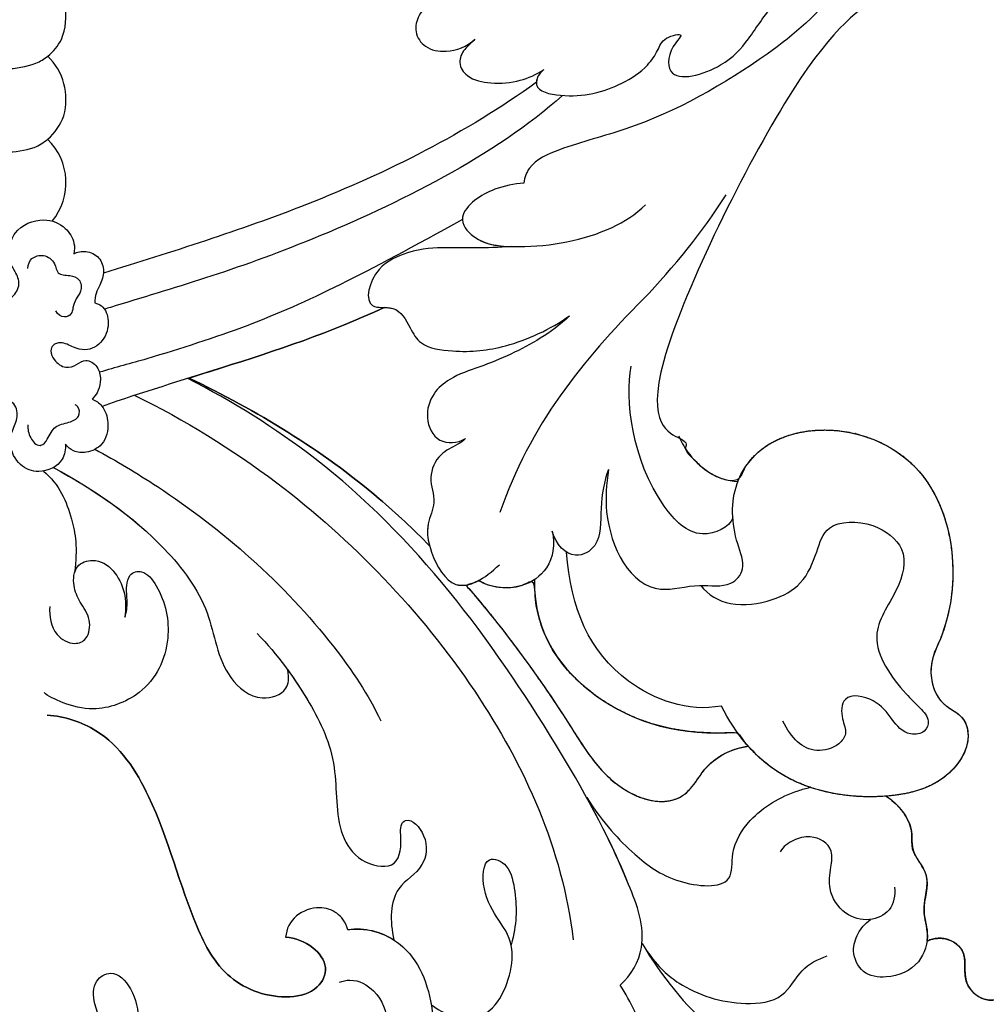
# Model space of a CAD drawing. Units: millimetres. Extents: x 2074 to 4174, y 1689 to 3174.
# Drawn here: x 2892 to 2939, y 2296 to 2343 of the extents above; entities that cross this region are included whole.
import ezdxf

# ---------------------------------------------------------------- set-up
doc = ezdxf.new("R2010")
doc.units = ezdxf.units.MM
doc.linetypes.add('HIDDEN', pattern=[9.525, 6.35, -3.175])
doc.layers.add('A-04.尺寸標註', color=4, linetype='Continuous')
doc.layers.add('H-08.木作(細線)', color=8, linetype='Continuous')
doc.styles.add('新細明體', font='txt')
doc.dimstyles.new('5', dxfattribs={"dimtxt": 12.5, "dimasz": 3.75, "dimexe": 2.5, "dimexo": 2.5, "dimgap": 1.5, "dimtad": 2, "dimdec": 0, "dimtxsty": '新細明體', "dimblk": 'ARCHTICK', "dimcen": 5, "dimclrd": 8, "dimclre": 8, "dimclrt": 4, "dimadec": 0, "dimazin": 0, "dimtfac": 1, "dimtdec": 0, "dimtix": 1, "dimtmove": 2, "dimatfit": 3, "dimldrblk": 'OPEN90', "dimfxl": 1.25, "dimlwd": 9, "dimlwe": 9, "dimarcsym": 0})

# ---------------------------------------------------------------- blocks, each defined once
blk = doc.blocks.new('SE-21072-d')
at = {"layer": 'H-08.木作(細線)'}
for centre, radius, start, end in [((12.431, 7.291), 32.622, 45.8118, 57.0661), ((21.573, 0.001), 2.916, 67.4827, 133.2393), ((25.573, 0.001), 2.916, 74.3725, 135.6085), ((29.573, 0.001), 2.916, 50.5743, 135.7447), ((21.564, 0.501), 2.465, 38.6471, 62.8364), ((25.52, 0.381), 2.569, 40.1101, 70.9482), ((21.564, 0.501), 2.465, 23.1986, 38.6471), ((25.52, 0.381), 2.569, 23.0588, 40.1101), ((19.713, -0.039), 4.385, 0.5212, 20.1563), ((23.574, 0.001), 4.527, 0, 17.8262)]:
    blk.add_arc(centre, radius, start, end, dxfattribs=at)
for points, weights, knots in [([(-162.768, 0), (-164.511, 2.341), (-167.216, 9.431), (-162.515, 21.78), (-151.948, 27.159), (-142.913, 25.4), (-140.075, 23.507), (-139.499, 23.111), (-139.96, 23.527), (-140.653, 24.493), (-140.929, 26.236), (-140.611, 27.282), (-140.371, 27.69), (-140.41, 27.713), (-140.806, 27.96), (-141.404, 28.623), (-141.182, 29.388), (-140.976, 29.665), (-140.975, 29.667), (-141.272, 29.647), (-141.568, 29.657), (-141.862, 29.702), (-142.03, 29.532), (-142.739, 29.174), (-144.188, 28.989), (-145.596, 29.578), (-146.221, 30.356), (-146.324, 30.533), (-146.374, 30.436), (-146.621, 30.009), (-147.226, 29.37), (-148.097, 29.911), (-148.192, 30.941), (-148.407, 31.884), (-148.807, 32.532), (-149.113, 32.823), (-149.081, 32.766), (-148.643, 31.955), (-148.058, 30.289), (-148.44, 27.825), (-150.28, 26.752), (-151.809, 27.399), (-152.35, 28.726), (-151.886, 30.327), (-152.603, 31.956), (-153.626, 32.801), (-154.277, 33.192), (-154.25, 32.988), (-154.196, 31.806), (-155.156, 29.772), (-156.916, 28.936), (-157.97, 28.764), (-157.5, 29.443), (-156.992, 30.904), (-157.745, 33.005), (-158.738, 33.714), (-159.112, 33.873), (-159.494, 30.77), (-162.608, 24.192), (-173.508, 19.199), (-186.787, 24.079), (-192.475, 38.087), (-184.6, 58.125), (-162.076, 63.615), (-146.012, 63.219), (-140.776, 62.321), (-139.174, 62.102), (-135.699, 61.378), (-132.626, 60.844), (-129.069, 61.634), (-126.599, 63.417), (-125.093, 63.895), (-123.703, 63.456), (-123.17, 62.039), (-123.587, 61.344), (-124.034, 60.993), (-123.417, 61.16), (-121.708, 61.859), (-120.172, 62.893), (-118.347, 62.311), (-117.945, 60.801), (-118.758, 59.504), (-119.611, 59.086), (-120.203, 58.947), (-120.144, 58.915), (-119.829, 58.704), (-119.527, 58.02), (-119.917, 57.122), (-120.905, 56.793), (-121.749, 57.008), (-122.113, 57.231), (-122.154, 57.259), (-121.76, 56.982), (-120.825, 56.57), (-119.825, 56.402), (-119.32, 56.363), (-118.743, 56.337), (-118.016, 56.429), (-116.789, 57.17), (-115.625, 58.604), (-114.015, 59.785), (-112.428, 59.486), (-111.768, 58.113), (-111.967, 57.374), (-112.201, 57.012), (-111.983, 57.26), (-111.489, 57.96), (-110.219, 58.555), (-108.617, 58.234), (-108.215, 57.162), (-108.444, 56.192), (-108.928, 55.846), (-109.263, 55.676), (-108.836, 55.855), (-107.961, 56.072), (-106.36, 55.795), (-105.783, 54.494), (-106.401, 53.239), (-107.246, 53.04), (-108.203, 53.029), (-108.83, 53.184), (-109.272, 53.294), (-109.025, 53.075), (-108.816, 52.487), (-108.974, 51.319), (-109.674, 50.508), (-110.16, 50.461), (-110.242, 50.463), (-108.48, 49.347), (-104.154, 47.59), (-97.711, 46.465), (-93.619, 46.79), (-91.899, 47.253), (-91.534, 47.373), (-89.42, 48.154), (-87.546, 49.418), (-86.396, 50.934), (-87.64, 50.818), (-89.855, 51.465), (-91.29, 55.776), (-88.584, 60.198), (-83.323, 62.077), (-78.161, 60.308), (-76.694, 57.487), (-76.358, 56.183), (-75.793, 56.423), (-74.631, 56.613), (-73.434, 55.444), (-73.174, 54.003), (-72.446, 53.346), (-72.065, 53.265), (-72.304, 53.562), (-72.618, 54.401), (-72.111, 56.125), (-70.737, 56.769), (-70.077, 56.442), (-69.79, 56.141), (-69.896, 56.432), (-69.815, 57.106), (-68.401, 57.512), (-67.007, 56.927), (-66.629, 55.668), (-66.718, 54.926), (-66.881, 54.59), (-66.389, 54.263), (-65.771, 53.182), (-66.844, 51.582), (-67.78, 50.811), (-68.367, 50.492), (-67.537, 50.743), (-66.793, 51.475), (-65.168, 52.23), (-64.68, 51.49), (-64.59, 50.937), (-64.593, 50.703), (-64.054, 51.052), (-62.97, 51.474), (-60.818, 51.462), (-61.28, 49.47), (-62.028, 48.733), (-62.416, 48.5), (-62.299, 48.141), (-62.262, 47.46), (-62.471, 46.109), (-64.187, 46.547), (-65.197, 46.75), (-65.509, 46.801), (-65.272, 46.699), (-64.853, 46.308), (-64.839, 45.217), (-65.931, 45.586), (-67.048, 45.29), (-67.616, 45.467), (-67.792, 45.577), (-67.528, 45.368), (-66.634, 44.907), (-65.257, 44.777), (-64.636, 44.106), (-64.546, 43.916), (-60.385, 46.742), (-55.968, 49.136), (-51.402, 51.032), (-47.79, 52.669), (-40.277, 55.224), (-36.998, 57.633), (-35.321, 58.524), (-32.264, 60.018), (-28.884, 59.625), (-26.251, 57.469), (-25.818, 57.124), (-25.286, 56.97), (-24.736, 57.03), (-21.121, 57.385), (-17.525, 57.897), (-13.954, 58.565), (-11.756, 59.041), (-9.51, 59.14), (-7.278, 58.857), (-6.532, 58.745), (-5.808, 58.53), (-5.121, 58.217), (-5.092, 58.202), (-4.747, 57.999), (-4.542, 57.551), (-4.578, 57.152), (-4.588, 57.094), (-4.22, 57.03), (-3.087, 56.659), (-2.129, 55.496), (-3.242, 54.75), (-4.052, 54.712), (-4.273, 54.722), (-2.656, 54.612), (-1.23, 53.843), (-0.251, 52.551), (0.39, 51.729), (1.398, 51.459), (2.364, 51.85), (3.818, 52.475), (5.356, 52.846), (6.935, 52.951), (9.149, 53.153), (11.302, 52.597), (13.142, 51.349), (13.223, 51.275), (13.568, 50.902), (13.741, 49.968), (13.387, 49.461), (12.721, 49.232), (13.419, 49.347), (14.262, 49.485), (16.917, 48.725), (16.04, 47.399), (15.346, 47.066), (16.543, 47.072), (18.712, 46.589), (19.755, 45.647), (19.859, 45.537), (20.375, 45.041), (20.617, 44.369), (20.536, 43.658), (20.519, 43.362), (20.522, 43.065), (20.542, 42.769), (20.587, 42.123), (20.901, 41.556), (21.423, 41.173), (25.53, 37.152), (30.391, 34.085), (35.789, 32.109), (37.764, 31.424), (39.852, 31.517), (41.758, 32.374), (41.999, 32.5), (43.031, 33.044), (43.913, 34.221), (43.938, 35.238), (43.392, 35.449), (41.965, 36.444), (41.007, 39.898), (42.846, 44.482), (47.662, 45.94), (51.01, 45.274), (52.789, 44.352), (54.715, 44.704), (55.111, 46.062), (56.467, 46.472), (58.508, 45.427), (59.443, 41.738), (58.655, 37.655), (56.793, 35.773), (56.009, 35.211), (56.177, 32.502), (55.116, 28.386), (51.289, 25.404), (48.655, 25.453), (48.781, 25.265), (49.197, 24.391), (49.059, 23.355), (48.707, 22.759), (48.817, 22.552), (48.893, 22.347), (48.922, 22.152), (51.082, 24.035), (54.439, 26.456), (58.647, 28.99), (59.541, 31.383), (58.924, 32.998), (57.483, 33.521), (56.77, 34.967), (56.669, 35.737)], [1, 1, 1, 1, 1, 1, 1, 1, 1, 1, 1, 1, 1, 1, 1, 1, 1, 1, 1, 1, 1, 1, 1, 1, 1, 1, 1, 1, 1, 1, 1, 1, 1, 1, 1, 1, 1, 1, 1, 1, 1, 1, 1, 1, 1, 1, 1, 1, 1, 1, 1, 1, 1, 1, 1, 1, 1, 1, 1, 1, 1, 1, 1, 1, 1, 1, 1, 1, 1, 1, 1, 1, 1, 1, 1, 1, 1, 1, 1, 1, 1, 1, 1, 1, 1, 1, 1, 1, 1, 1, 1, 1, 1, 1, 1, 1, 1, 1, 1, 1, 1, 1, 1, 1, 1, 1, 1, 1, 1, 1, 1, 1, 1, 1, 1, 1, 1, 1, 1, 1, 1, 1, 1, 1, 1, 1, 1, 1, 1, 1, 1, 1, 1, 1, 1, 1, 1, 1, 1, 1, 1, 1, 1, 1, 1, 1, 1, 1, 1, 1, 1, 1, 1, 1, 1, 1, 1, 1, 1, 1, 1, 1, 1, 1, 1, 1, 1, 1, 1, 1, 1, 1, 1, 1, 1, 1, 1, 1, 1, 1, 1, 1, 1, 1, 1, 1, 1, 1, 1, 1, 1, 1, 1, 1, 1, 1, 1, 1, 1, 1, 1, 1, 1, 1, 1, 1, 0.89454996562, 0.89454996562, 1, 0.949709248718, 0.949709248718, 1, 0.999368109903, 0.999368109903, 1, 0.990422623196, 0.990422623196, 1, 0.993605379866, 0.993605379866, 1, 1, 1, 1, 1, 1, 1, 1, 1, 1, 1, 1, 0.940121425276, 0.940121425276, 1, 0.865434845573, 0.865434845573, 1, 0.990440718645, 0.990440718645, 1, 0.961099672817, 0.961099672817, 1, 1, 1, 1, 1, 1, 1, 1, 1, 1, 1, 1, 1, 1, 1, 0.930754267538, 0.930754267538, 1, 0.998741210598, 0.998741210598, 1, 0.938137041719, 0.938137041719, 1, 0.985073037258, 0.985073037258, 1, 0.95287107676, 0.95287107676, 1, 1, 1, 1, 1, 1, 1, 1, 1, 1, 1, 1, 1, 1, 1, 1, 1, 1, 1, 1, 1, 1, 1, 1, 1, 1, 1, 1, 1, 1, 1, 1, 1, 1, 1, 1, 1, 1, 1], [0.005341, 0.005341, 0.005341, 0.005341, 9.302077, 20.478705, 34.663039, 42.89661, 45.01971, 45.01971, 45.01971, 46.842551, 48.468941, 49.94039, 49.94039, 49.94039, 50.070449, 51.282165, 52.285357, 52.293078, 52.293078, 52.293078, 53.200764, 53.200764, 53.200764, 53.989462, 55.471534, 57.622052, 58.200451, 58.200451, 58.200451, 58.537928, 59.72194, 60.861975, 61.380917, 62.390387, 63.639224, 63.639224, 63.639224, 63.831043, 66.328338, 68.720304, 70.584201, 71.946372, 73.178944, 74.642044, 76.202792, 78.493552, 78.493552, 78.493552, 79.080112, 81.862001, 84.811199, 84.811199, 84.811199, 87.301191, 89.639709, 90.846739, 90.846739, 90.846739, 99.810299, 110.798446, 123.628063, 136.860685, 151.341446, 182.027002, 197.862214, 197.862214, 197.862214, 200.33547, 202.845084, 207.937002, 210.310049, 211.667343, 212.732528, 213.827692, 215.318779, 215.318779, 215.318779, 217.24042, 220.015217, 220.988435, 222.53633, 223.83528, 225.252704, 225.252704, 225.252704, 225.467023, 226.458337, 227.248813, 228.294608, 229.453866, 229.607903, 229.607903, 229.607903, 231.079464, 232.559764, 232.559764, 232.559764, 234.122809, 234.942435, 237.286062, 239.064157, 240.329229, 241.756099, 242.895327, 242.895327, 242.895327, 243.780636, 245.52178, 246.902827, 247.998289, 248.75132, 249.792999, 249.792999, 249.792999, 251.204323, 252.470287, 253.736871, 254.930241, 255.98746, 256.562811, 257.942188, 257.942188, 257.942188, 258.801635, 259.98851, 261.252325, 261.506065, 261.506065, 261.506065, 267.96896, 275.164513, 280.229645, 280.229645, 280.229645, 281.361249, 286.876797, 286.876797, 286.876797, 290.113044, 293.554618, 298.514494, 304.066112, 309.280853, 313.138756, 313.138756, 313.138756, 314.827931, 316.492374, 317.917939, 319.11669, 319.11669, 319.11669, 320.348623, 322.333056, 323.307909, 324.4137, 324.4137, 324.4137, 325.18141, 326.436472, 327.949684, 329.201368, 330.237011, 330.237011, 330.237011, 331.940998, 333.429298, 335.418447, 335.418447, 335.418447, 337.963703, 338.896083, 339.791145, 340.410508, 340.410508, 340.410508, 342.43629, 343.944801, 345.759443, 346.886364, 346.886364, 346.886364, 347.998528, 348.998844, 350.882006, 351.796628, 351.796628, 351.796628, 352.524908, 353.285477, 354.502894, 355.596943, 356.198867, 356.198867, 356.198867, 357.235572, 359.173753, 359.847013, 359.847013, 359.847013, 374.085642, 374.085642, 374.085642, 382.127564, 388.438543, 388.438543, 388.438543, 389.578825, 389.578825, 389.578825, 390.360639, 390.360639, 390.360639, 390.447724, 390.447724, 390.447724, 390.787143, 390.787143, 390.787143, 391.064376, 391.064376, 391.064376, 391.171337, 392.395317, 392.604146, 392.604146, 392.604146, 393.528363, 395.225046, 396.788502, 397.366357, 397.366357, 397.366357, 398.220503, 398.220503, 398.220503, 399.513652, 399.513652, 399.513652, 399.852748, 399.852748, 399.852748, 400.539345, 400.539345, 400.539345, 401.167688, 402.114283, 403.129475, 403.129475, 403.129475, 404.171617, 405.497079, 407.012774, 407.012774, 407.012774, 410.759301, 411.183534, 411.183534, 411.183534, 412.103179, 412.103179, 412.103179, 412.226102, 412.226102, 412.226102, 413.094508, 413.094508, 413.094508, 413.518532, 413.518532, 413.518532, 414.275063, 414.275063, 414.275063, 415.137904, 417.707302, 417.707302, 417.707302, 419.428225, 422.699102, 427.341141, 432.613105, 436.147507, 437.32716, 439.329916, 440.728011, 440.894459, 442.858131, 446.322594, 451.389098, 454.184189, 454.184189, 454.184189, 461.267723, 467.385568, 467.385568, 467.385568, 468.049548, 470.175475, 470.175475, 470.175475, 470.842623, 470.842623, 470.842623, 479.187956, 482.811454, 485.663758, 485.788556, 488.016599, 490.320591, 490.320591, 490.320591, 490.320591]), ([(190.443, 1.503), (190.162, 3.972), (189.118, 6.203), (187.407, 7.96), (185.31, 10.113), (182.53, 11.258), (179.525, 11.205), (179.908, 11.748), (180.024, 12.402), (179.853, 13.044), (179.845, 13.078), (179.751, 13.362), (179.132, 13.701), (178.321, 13.44), (177.941, 13.217), (177.816, 13.144), (177.7, 13.064), (177.584, 12.983), (177.513, 12.933), (177.442, 12.884), (177.371, 12.835), (177.612, 13.076), (178.034, 13.654), (178.405, 14.991), (177.765, 16.779), (175.422, 17.326), (173.736, 16.3), (172.718, 15.524), (172.446, 15.283), (172.163, 15.546), (171.792, 15.653), (171.413, 15.579), (171.533, 15.99), (171.486, 16.416), (171.278, 16.791), (171.071, 17.165), (170.734, 17.431), (170.322, 17.546), (169.556, 17.728), (168.792, 17.536), (168.204, 17.012), (167.594, 16.413), (167.14, 15.688), (166.868, 14.877), (165.459, 11.549), (162.88, 9.017), (159.527, 7.67), (160.164, 7.945), (161.321, 8.812), (162.178, 10.41), (162.118, 12.382), (161.334, 12.478), (160.927, 12.311), (161.355, 12.7), (162.408, 13.995), (162.846, 16.06), (162.66, 17.902), (161.776, 18.398), (161.081, 17.948), (160.976, 17.561), (160.939, 17.399), (161.022, 17.831), (161.031, 18.591), (160.501, 19.682), (159.127, 20.243), (158.039, 18.962), (156.546, 18.469), (156.139, 17.556), (155.975, 16.993), (156.06, 17.398), (155.893, 18.19), (154.734, 18.639), (153.523, 18.11), (152.948, 16.878), (152.98, 16.049), (153.041, 15.692), (152.591, 16.382), (151.798, 17.138), (150.127, 16.847), (149.724, 15.564), (150.579, 14.572), (150.818, 13.387), (150.722, 12.718), (150.625, 12.536), (150.563, 12.76), (150.444, 13.19), (149.798, 13.434), (149.188, 13.077), (149.302, 11.897), (148.9, 10.834), (148.353, 10.288), (148.257, 10.204), (147.806, 9.891), (147.257, 9.933), (146.859, 10.312), (146.461, 10.691), (146.391, 11.237), (146.682, 11.703), (148.666, 14.196), (150.087, 17.048), (150.883, 20.132), (151.238, 21.612), (151.144, 23.131), (150.612, 24.557), (150.438, 24.862), (150.142, 25.051), (149.791, 25.079), (149.441, 25.106), (149.119, 24.967), (148.899, 24.692), (149.096, 26.879), (148.214, 28.889), (146.473, 30.225), (146.274, 30.347), (146.044, 30.382), (145.819, 30.326), (144.624, 32.69), (142.855, 34.663), (140.635, 36.108), (139.515, 36.781), (138.211, 36.865), (137.014, 36.343), (136.503, 36.104), (135.998, 35.757), (135.595, 35.3), (135.56, 35.258), (134.888, 36.574), (133.876, 37.649), (132.603, 38.398), (131.125, 39.36), (129.775, 40.494), (128.574, 41.786), (127.595, 43.002), (127.133, 44.493), (127.252, 46.05), (127.33, 47.225), (127.685, 48.348), (128.295, 49.355), (129.04, 50.378), (130.038, 51.157), (131.212, 51.63), (129.126, 52.793), (123.463, 53.155), (120.563, 49.458), (120.47, 47.774), (119.67, 47.778), (118.172, 47.352), (117.342, 45.427), (118.292, 43.538), (119.457, 43.158), (120.145, 43.196), (119.516, 43.065), (118.308, 42.478), (117.475, 41.048), (117.444, 40.265), (117.444, 40.21), (113.698, 40.185), (108.177, 37.144), (105.067, 30.986), (104.723, 27.706), (104.623, 27.177), (103.94, 27.005), (102.612, 27.065), (102.048, 27.856), (101.915, 28.232), (101.811, 28.69), (101.447, 29.721), (100.788, 30.582), (100.359, 30.956), (100.154, 31.141), (99.899, 31.286), (99.554, 31.341), (99.595, 30.66), (99.424, 29.999), (99.058, 29.423), (98.559, 28.735), (97.801, 28.352), (96.951, 28.359), (95.392, 28.46), (93.92, 28.985), (92.649, 29.892), (87.181, 34.082), (80.295, 34.263), (74.614, 30.367), (74.563, 30.533), (74.295, 31.012), (73.001, 31.349), (71.861, 31.143), (71.097, 30.914), (72.813, 31.631), (76.151, 34.043), (80.088, 39.616), (78.582, 43.46), (77.389, 44.329), (77.675, 44.661), (78.289, 45.666), (78.849, 47.502), (78.11, 49.879), (76.128, 49.854), (74.274, 51.08), (74.47, 53.001), (74.828, 53.798), (74.873, 53.803), (75.387, 53.834), (75.886, 53.526), (76.156, 53.072), (76.46, 53.376), (76.834, 54.118), (76.321, 56.275), (74.32, 57.472), (71.741, 56.41), (71.217, 54.639), (70.863, 53.158), (69.949, 53.298), (69.858, 54.323), (70.139, 55.108), (69.354, 56.013), (67.527, 54.935), (66.347, 53.114), (66.282, 51.038), (67.315, 49.407), (68.419, 48.933), (69.175, 47.179), (68.019, 45.967), (66.553, 46.341), (65.794, 45.312), (65.928, 44.554), (66.049, 44.334), (65.911, 44.352), (65.413, 44.369), (64.392, 44.011), (62.831, 44.675), (61.873, 43.529), (60.478, 43.694), (59.574, 43.071), (59.133, 42.462), (59.071, 42.365)], [0.98891735081, 0.946959463333, 0.954885133435, 1, 0.94527036401, 0.94527036401, 1, 0.937218369612, 0.937218369612, 1, 1, 1, 1, 1, 1, 1, 1, 1, 1, 1, 1, 1, 1, 1, 1, 1, 1, 1, 1, 0.927483298631, 0.927483298631, 1, 0.948384724202, 0.948384724202, 1, 0.948384724202, 0.948384724202, 1, 0.924487357043, 0.924487357043, 1, 0.981531283361, 0.981531283361, 1, 0.948911705736, 0.948911705736, 1, 1, 1, 1, 1, 1, 1, 1, 1, 1, 1, 1, 1, 1, 1, 1, 1, 1, 1, 1, 1, 1, 1, 1, 1, 1, 1, 1, 1, 1, 1, 1, 1, 1, 1, 1, 1, 1, 1, 1, 1, 1, 1, 1, 1, 1, 0.850104260808, 0.850104260808, 1, 0.850104260808, 0.850104260808, 1, 0.985375607112, 0.985375607112, 1, 0.970935526699, 0.970935526699, 1, 0.922298556373, 0.922298556373, 1, 0.922298556373, 0.922298556373, 1, 0.917380959926, 0.917380959926, 1, 0.948083641866, 0.948083641866, 1, 0.977094878844, 0.977094878844, 1, 0.925883598563, 0.925883598563, 1, 1, 1, 1, 1, 0.973372759072, 0.973372759072, 1, 0.995024603052, 0.995024603052, 1, 0.953154744278, 0.953154744278, 1, 0.981047846917, 0.981047846917, 1, 0.974183964055, 0.974183964055, 1, 1, 1, 1, 1, 1, 1, 1, 1, 1, 1, 1, 1, 1, 1, 1, 1, 1, 1, 1, 1, 1, 1, 1, 1, 1, 1, 1, 1, 1, 1, 1, 0.967483136171, 0.967483136171, 1, 0.925854967861, 0.925854967861, 1, 0.974523142606, 0.974523142606, 1, 0.873003548457, 0.873003548457, 1, 1, 1, 1, 1, 1, 1, 1, 1, 1, 1, 1, 1, 1, 1, 1, 1, 1, 1, 1, 1, 1, 1, 1, 1, 1, 1, 1, 1, 1, 1, 1, 1, 1, 1, 1, 1, 1, 1, 1, 1, 1, 1, 1, 1, 1, 1, 1, 1, 1, 1, 1, 1, 1], [1.054033, 1.054033, 1.054033, 1.054033, 1.726724, 1.726724, 1.726724, 2.542778, 2.542778, 2.542778, 3.417712, 3.417712, 3.417712, 3.543044, 4.519777, 5.772075, 5.772075, 5.772075, 6.182063, 6.182063, 6.182063, 6.431645, 6.431645, 6.431645, 7.428306, 8.539374, 10.459277, 12.111316, 15.17382, 16.0725, 16.0725, 16.0725, 17.014016, 17.014016, 17.014016, 17.806193, 17.806193, 17.806193, 18.59837, 18.59837, 18.59837, 19.559513, 19.559513, 19.559513, 20.031376, 20.031376, 20.031376, 20.819446, 20.819446, 20.819446, 22.737242, 25.066942, 26.312644, 27.342934, 27.342934, 27.342934, 29.048808, 32.124501, 33.398683, 34.241116, 34.891168, 35.393519, 35.393519, 35.393519, 36.643039, 37.591923, 38.897871, 40.534685, 41.825488, 43.403091, 43.403091, 43.403091, 44.48017, 45.510638, 46.719647, 48.115442, 49.175852, 49.175852, 49.175852, 51.350181, 52.480315, 53.358838, 54.854577, 56.113577, 56.782165, 56.782165, 56.782165, 57.439997, 58.041528, 58.537157, 59.247822, 61.23852, 61.630704, 61.630704, 61.630704, 62.998371, 62.998371, 62.998371, 64.366039, 64.366039, 64.366039, 64.785727, 64.785727, 64.785727, 65.378464, 65.378464, 65.378464, 66.353715, 66.353715, 66.353715, 67.328967, 67.328967, 67.328967, 68.335252, 68.335252, 68.335252, 69.129768, 69.129768, 69.129768, 69.655553, 69.655553, 69.655553, 70.607594, 70.607594, 70.607594, 72.263249, 72.425952, 72.425952, 72.425952, 72.993117, 72.993117, 72.993117, 73.237615, 73.237615, 73.237615, 73.991838, 73.991838, 73.991838, 74.469867, 74.469867, 74.469867, 75.028269, 75.028269, 75.028269, 82.704578, 87.778097, 87.778097, 87.778097, 90.074286, 91.741304, 93.87117, 95.555716, 95.555716, 95.555716, 97.446312, 99.605238, 99.767378, 99.767378, 99.767378, 109.848238, 117.600184, 119.162295, 119.162295, 119.162295, 121.089518, 122.306864, 122.306864, 122.306864, 123.65587, 125.439554, 125.439554, 125.439554, 126.331464, 126.331464, 126.331464, 126.958693, 126.958693, 126.958693, 127.910922, 127.910922, 127.910922, 128.46562, 128.46562, 128.46562, 129.720594, 129.720594, 129.720594, 130.200675, 131.24019, 133.566863, 133.566863, 133.566863, 138.97397, 146.344127, 150.457483, 150.457483, 150.457483, 151.766305, 153.880823, 156.236878, 157.589129, 159.580862, 162.136886, 162.136886, 162.136886, 162.277638, 163.732697, 163.732697, 163.732697, 164.962333, 166.716612, 169.016724, 171.153661, 173.615388, 174.512396, 175.104329, 176.022181, 176.841215, 177.628785, 179.357034, 181.812513, 184.403047, 184.448995, 186.551672, 188.124748, 189.349028, 190.561296, 191.699202, 192.529149, 192.529149, 192.529149, 192.929085, 193.962439, 195.66306, 197.208778, 197.826082, 199.637657, 199.968478, 199.968478, 199.968478, 199.968478])]:
    blk.add_rational_spline(points, weights, degree=3, knots=knots, dxfattribs=at)
for points, knots in [([(66.049, 44.334), (65.928, 44.554), (65.794, 45.312), (66.553, 46.341), (68.019, 45.967), (69.175, 47.179), (68.419, 48.933), (67.315, 49.407), (66.282, 51.038), (66.347, 53.114), (67.527, 54.935), (69.354, 56.013), (70.139, 55.108), (69.858, 54.323), (69.949, 53.298), (70.863, 53.158), (71.217, 54.639), (71.741, 56.41), (74.32, 57.472), (76.321, 56.275), (76.834, 54.118), (76.46, 53.376), (76.156, 53.072)], [0, 0, 0, 0, 0.829947, 1.967853, 3.180122, 4.404401, 5.977477, 8.080155, 8.126102, 10.716636, 13.172116, 14.900364, 15.687935, 16.506968, 17.424821, 18.016753, 18.913762, 21.375489, 23.512426, 25.812537, 27.566816, 28.796452, 28.796452, 28.796452, 28.796452]), ([(43.364, 29.016), (44.087, 28.909), (46.381, 28.715), (49.715, 30.44), (48.786, 33.254), (49.107, 34.804), (48.128, 35.675), (46.359, 34.937), (44.254, 34.867), (41.976, 36.405), (41.007, 39.898), (42.846, 44.482), (47.662, 45.94), (51.01, 45.274), (52.789, 44.352), (54.715, 44.704), (55.111, 46.062), (56.467, 46.472), (58.508, 45.427), (59.443, 41.738), (58.557, 37.147), (56.085, 35.131), (54.738, 34.443)], [0, 0, 0, 0, 1.826578, 6.498482, 8.324677, 9.791156, 10.730296, 11.876918, 14.634058, 16.463317, 19.734193, 24.376232, 29.648196, 33.182598, 34.362251, 36.365007, 37.763103, 37.929551, 39.893222, 43.357686, 48.424189, 52.625778, 52.625778, 52.625778, 52.625778]), ([(43.364, 29.016), (44.087, 28.909), (46.381, 28.715), (49.715, 30.44), (48.786, 33.254), (49.107, 34.804), (48.128, 35.675), (46.359, 34.937), (44.254, 34.867), (41.976, 36.405), (41.007, 39.898), (42.846, 44.482), (47.662, 45.94), (51.01, 45.274), (52.789, 44.352), (54.715, 44.704), (55.111, 46.062), (56.467, 46.472), (58.508, 45.427), (59.443, 41.738), (58.655, 37.655), (56.793, 35.773), (56.009, 35.211)], [0, 0, 0, 0, 1.826578, 6.498482, 8.324677, 9.791156, 10.730296, 11.876918, 14.634058, 16.463317, 19.734193, 24.376232, 29.648196, 33.182598, 34.362251, 36.365007, 37.763103, 37.929551, 39.893222, 43.357686, 48.424189, 51.21928, 51.21928, 51.21928, 51.21928]), ([(48.938, 33.453), (49.398, 33.797), (50.026, 34.855), (49.753, 36.849), (48.889, 38.43), (47.415, 39.024), (45.846, 39.468), (45.79, 41.741), (47.222, 43.528), (49.352, 42.925), (51.467, 41.27), (53.7, 42.852), (54.751, 43.912), (55.361, 44.508), (56.052, 44.262), (56.176, 43.258), (55.309, 42.601), (54.368, 41.903), (54.052, 40.23), (55.338, 40.178), (56.012, 40.539), (56.737, 40.017), (57.102, 38.543), (56.275, 37.82), (55.469, 37.391)], [0, 0, 0, 0, 1.701559, 3.564095, 5.112219, 6.878779, 8.322313, 10.288076, 11.967517, 14.036015, 16.58032, 19.721767, 20.689894, 21.40838, 21.916837, 22.525545, 23.662174, 24.977095, 26.376524, 27.376655, 28.160727, 28.733967, 29.803401, 32.011132, 32.011132, 32.011132, 32.011132]), ([(59.071, 42.365), (59.133, 42.462), (59.574, 43.071), (60.478, 43.694), (61.873, 43.529), (62.831, 44.675), (64.392, 44.011), (65.752, 44.488), (67.252, 44.06), (67.892, 42.579), (67.665, 41.179), (66.591, 40.68), (65.637, 40.968), (65.2, 41.342), (65.001, 41.612)], [17.751992, 17.751992, 17.751992, 17.751992, 18.082812, 19.894387, 20.511691, 22.057409, 23.75803, 24.791385, 26.232767, 27.886046, 28.998853, 30.063289, 30.910054, 31.768277, 31.768277, 31.768277, 31.768277]), ([(63.442, 42.772), (63.842, 42.804), (64.608, 42.685), (65.16, 41.524), (64.778, 40.278), (63.651, 39.538), (62.589, 39.701), (61.47, 39.848), (60.903, 38.894), (61.148, 37.872), (61.496, 37.421), (61.744, 37.265)], [0, 0, 0, 0, 1.119617, 2.14375, 3.291968, 4.668354, 5.675766, 6.424087, 7.738174, 8.547507, 9.377514, 9.377514, 9.377514, 9.377514]), ([(65.001, 41.612), (65.003, 41.598), (65.054, 41.179), (64.778, 40.278), (63.651, 39.538), (62.589, 39.701), (61.47, 39.848), (60.903, 38.894), (61.148, 37.872), (61.496, 37.421), (61.744, 37.265)], [2.102257, 2.102257, 2.102257, 2.102257, 2.14375, 3.291968, 4.668354, 5.675766, 6.424087, 7.738174, 8.547507, 9.377514, 9.377514, 9.377514, 9.377514]), ([(66.151, 30.624), (67.746, 31.59), (71.165, 34.184), (72.587, 38.489), (72.801, 41.168)], [0, 0, 0, 0, 5.287804, 12.737941, 12.737941, 12.737941, 12.737941]), ([(24.141, 25.903), (24.195, 25.841), (24.393, 25.617), (25.15, 25.36), (25.581, 27.354), (25.112, 29.273), (24.122, 30.796), (23.252, 31.396), (22.573, 31.62), (22.341, 32.726), (23.144, 31.913), (24.947, 31.662), (24.115, 34.527), (22.658, 35.81), (20.829, 36.923), (19.02, 39.077), (18.433, 40.57), (19.258, 40.719), (21.351, 39.278), (23.903, 36.222), (26.795, 31.174), (27.709, 27.228), (28.566, 25.266), (29.302, 24.97), (29.599, 24.944)], [0, 0, 0, 0, 0.247916, 0.889496, 2.257662, 5.116648, 6.612283, 7.481875, 8.231604, 8.96831, 9.379349, 10.75368, 13.136849, 14.946899, 16.99145, 19.395461, 20.958216, 21.646417, 22.397875, 27.378665, 34.931636, 38.267561, 39.941359, 40.704338, 40.704338, 40.704338, 40.704338]), ([(66.475, 30.824), (67.319, 31.422), (68.417, 32.672), (69.197, 34.98), (68.918, 37.467), (67.363, 38.204), (66.914, 39.066), (66.756, 39.535)], [0, 0, 0, 0, 1.939393, 5.290826, 7.042792, 8.543125, 9.920911, 9.920911, 9.920911, 9.920911]), ([(59.138, 27.964), (60.394, 28.766), (61.809, 30.113), (63.308, 32.069), (63.591, 35.09), (61.621, 34.853), (59.883, 35.912), (59, 37.443), (58.691, 38.515), (58.646, 38.706)], [0, 0, 0, 0, 3.035401, 5.452014, 7.786575, 9.070549, 10.842441, 13.503, 14.070351, 14.070351, 14.070351, 14.070351]), ([(48.922, 22.152), (51.082, 24.035), (54.439, 26.456), (58.647, 28.99), (59.541, 31.383), (58.924, 32.998), (57.483, 33.521), (56.77, 34.967), (56.669, 35.737)], [53.256177, 53.256177, 53.256177, 53.256177, 61.60151, 65.225008, 68.077312, 68.20211, 70.430153, 72.734145, 72.734145, 72.734145, 72.734145]), ([(41.758, 32.374), (41.999, 32.5), (43.031, 33.044), (43.913, 34.221), (43.938, 35.238)], [46.214533, 46.214533, 46.214533, 46.214533, 47.077374, 49.646772, 49.646772, 49.646772, 49.646772]), ([(48.655, 25.453), (51.289, 25.404), (55.116, 28.386), (56.177, 32.502), (56.009, 35.211)], [0, 0, 0, 0, 6.117845, 13.201379, 13.201379, 13.201379, 13.201379]), ([(45.684, 34.993), (46.14, 34.847), (46.926, 33.259), (43.788, 30.211), (39.957, 29.8), (38.404, 30.101)], [0, 0, 0, 0, 1.713586, 3.829424, 10.749197, 10.749197, 10.749197, 10.749197]), ([(54.738, 34.443), (55.041, 32.836), (53.501, 28.655), (50.039, 27.192), (47.338, 26.999)], [0, 0, 0, 0, 4.431635, 11.302179, 11.302179, 11.302179, 11.302179]), ([(-4.622, 30.063), (-4.669, 29.602), (-4.677, 28.676), (-4.403, 27.389), (-3.01, 26.292), (-1.847, 26.967), (-1.558, 27.434), (-1.615, 26.949), (-1.536, 26.138), (-0.657, 25.458), (0.101, 25.662), (0.296, 26.004), (0.347, 26.231), (0.259, 25.917), (0.264, 24.909), (0.793, 23.612), (2.145, 22.211), (3.752, 23.268), (4.116, 24.632), (4.053, 25.449), (3.923, 25.806), (4.059, 25.705), (4.508, 25.616), (5.29, 26.054), (5.423, 27.197), (4.682, 28.201), (4.127, 29.295), (4.017, 30.785), (4.722, 30.573), (5.168, 29.449), (5.154, 28.389), (5.504, 27.077), (6.538, 26.427), (7.615, 27.022), (7.949, 27.694), (8.045, 28.011), (8.115, 27.805), (8.342, 27.395), (9.639, 26.759), (10.196, 28.163), (10.39, 29.314), (10.379, 28.813), (10.786, 27.943), (12.434, 28.609), (13.19, 30.695), (13.207, 32.152), (13.102, 33.012), (13.467, 31.968), (13.24, 29.406), (12.318, 27.824), (10.976, 26.367), (11.078, 23.965), (12.431, 22.959), (13.344, 23.681), (13.694, 24.416), (13.77, 24.055), (13.922, 23.392), (14.432, 22.502), (15.689, 22.135), (16.489, 23.628), (16.032, 25.302), (16.923, 25.354), (17.289, 25.448), (17.331, 25.46), (17.251, 25.042), (16.999, 23.974), (16.541, 22.481), (16.404, 20.558), (16.986, 19.099), (18.464, 18.06), (19.925, 18.901), (20.346, 20.38), (20.242, 21.253), (20.093, 21.631), (20.309, 21.255), (20.741, 20.559), (21.438, 19.869), (22.359, 19.631), (23.174, 20.209), (23.348, 21.352), (23.054, 22.211), (22.673, 22.583), (22.847, 22.439), (23.119, 22.048), (23.85, 21.733), (24.609, 22.265), (24.85, 23.437), (24.729, 24.747), (24.384, 25.522), (24.141, 25.903), (24.195, 25.841), (24.363, 25.651), (24.605, 25.549), (24.748, 25.542), (27.204, 22.151), (30.672, 15.206), (32.902, 8), (33.931, 4.719)], [0, 0, 0, 0, 1.148761, 2.607239, 4.169321, 5.660299, 5.660299, 5.660299, 7.06021, 8.001622, 8.561397, 9.164296, 9.164296, 9.164296, 10.180251, 12.195903, 13.472579, 15.226065, 16.623585, 17.689602, 17.689602, 17.689602, 18.201241, 18.973659, 20.005705, 21.34357, 22.651927, 23.667628, 24.119249, 24.755094, 26.265213, 27.34892, 28.478734, 29.696521, 30.612433, 30.612433, 30.612433, 31.294981, 32.097249, 34.57474, 34.57474, 34.57474, 35.795056, 37.403604, 39.223648, 41.726659, 41.726659, 41.726659, 44.989533, 47.092337, 49.232186, 51.635675, 52.482712, 54.467163, 54.467163, 54.467163, 55.526518, 56.445911, 57.266172, 59.043981, 60.299445, 61.217953, 61.338701, 61.338701, 61.338701, 62.323436, 64.589333, 66.046182, 67.858225, 69.28188, 70.916157, 72.298899, 73.506307, 73.506307, 73.506307, 74.765683, 75.711576, 76.51087, 77.355795, 78.424029, 79.933581, 79.933581, 79.933581, 80.608042, 81.286453, 82.045698, 83.204718, 84.598202, 85.835503, 85.835503, 85.835503, 86.083419, 86.592536, 86.592536, 86.592536, 98.893959, 109.133442, 109.133442, 109.133442, 109.133442]), ([(72.477, 26.746), (72.662, 26.679), (73.509, 26.449), (74.919, 26.157), (76.842, 27.041), (76.632, 28.638), (75.147, 29.097), (74.303, 28.671), (73.817, 28.948), (74.852, 29.402), (74.682, 30.911), (72.902, 31.375), (70.679, 30.888), (68.958, 30.095), (68.16, 29.572)], [0, 0, 0, 0, 0.632839, 2.628563, 4.283117, 5.340507, 6.747203, 7.503754, 7.868511, 8.297273, 9.926666, 10.96618, 13.587331, 16.489969, 16.489969, 16.489969, 16.489969]), ([(29.599, 24.944), (29.631, 24.464), (29.81, 23.604), (30.351, 22.565), (31.288, 21.726), (32.562, 22.679), (32.781, 25.479), (32.232, 28.5), (31.11, 30.332), (30.635, 30.792)], [0, 0, 0, 0, 1.413332, 2.528297, 3.57498, 4.816929, 7.06648, 11.571879, 13.538761, 13.538761, 13.538761, 13.538761]), ([(35.169, 30.683), (36.634, 29.232), (39.752, 26.426), (43.361, 24.515), (45.434, 23.785)], [15.171913, 15.171913, 15.171913, 15.171913, 21.239876, 27.494126, 27.494126, 27.494126, 27.494126]), ([(68.16, 29.572), (67.682, 30.116), (66.061, 31.023), (61.689, 29.443), (53.646, 24.929), (44.708, 18.376), (40.084, 10.907), (38.986, 8.782)], [0, 0, 0, 0, 2.057733, 5.086187, 12.660639, 30.540774, 37.457954, 37.457954, 37.457954, 37.457954]), ([(68.16, 29.572), (67.682, 30.116), (66.061, 31.023), (62.732, 29.82), (60.454, 28.691), (59.138, 27.964)], [0, 0, 0, 0, 2.057733, 5.086187, 9.642361, 9.642361, 9.642361, 9.642361]), ([(43.364, 29.016), (43.911, 28.799), (45.204, 28.573), (46.985, 28.706), (47.794, 27.298), (46.986, 26.486), (46.336, 26.3)], [0, 0, 0, 0, 1.815474, 3.604088, 4.7431, 6.28286, 6.28286, 6.28286, 6.28286]), ([(32.65, 24.359), (32.734, 23.079), (32.689, 21.347), (32.727, 19.739), (33.637, 17.633), (35.782, 17.15), (35.414, 18.883), (36.487, 19.432), (37.481, 19.97), (37.782, 21.944), (37.522, 24.286), (36.628, 26.211), (35.972, 27.144)], [0, 0, 0, 0, 2.887372, 5.024172, 6.363101, 8.189485, 9.255883, 10.655005, 11.710489, 13.250102, 15.843484, 19.193235, 19.193235, 19.193235, 19.193235]), ([(35.972, 27.144), (36.628, 26.211), (37.522, 24.286), (37.782, 21.944), (37.481, 19.97), (36.487, 19.432), (35.611, 18.984), (35.581, 18.367), (35.577, 18.226), (36.791, 15.623), (37.819, 12.505), (38.806, 9.354), (38.969, 8.833), (40.537, 12.104), (42.983, 16.152), (46.241, 19.628), (47.033, 20.406), (46.682, 20.31), (45.979, 20.233), (44.871, 20.803), (43.812, 20.269), (42.586, 20.836), (42.255, 21.611), (41.991, 22.028), (41.879, 22.135), (42.109, 21.734), (42.166, 20.743), (40.907, 20.143), (39.71, 20.496), (38.87, 21.489), (38.291, 23.341), (37.359, 25.368), (36.42, 26.682), (35.972, 27.144)], [0, 0, 0, 0, 3.349751, 5.943133, 7.482745, 8.53823, 9.937352, 10.358563, 10.358563, 10.358563, 18.586652, 20.215026, 20.215026, 20.215026, 30.920237, 34.164303, 34.164303, 34.164303, 35.207222, 36.261387, 37.519302, 38.713023, 39.690904, 40.157918, 40.157918, 40.157918, 41.403248, 42.707928, 43.938458, 44.993231, 46.561813, 49.764833, 51.504978, 51.504978, 51.504978, 51.504978]), ([(35.972, 27.144), (36.42, 26.682), (37.359, 25.368), (38.291, 23.341), (38.87, 21.489), (39.71, 20.496), (40.907, 20.143), (42.166, 20.743), (42.109, 21.734), (41.879, 22.135)], [0, 0, 0, 0, 1.740145, 4.943165, 6.511748, 7.56652, 8.797051, 10.10173, 11.34706, 11.34706, 11.34706, 11.34706]), ([(39.8, 6.229), (40.985, 8.623), (44.679, 14.673), (53.322, 23.038), (61.603, 26.792), (65.972, 27.313)], [31.091209, 31.091209, 31.091209, 31.091209, 39.239844, 52.808067, 65.372982, 65.372982, 65.372982, 65.372982]), ([(25.38, 26.797), (28.265, 23.596), (32.891, 14.244), (34.687, 7.941), (35.628, 4.864), (35.657, 4.77)], [0, 0, 0, 0, 9.820409, 19.04076, 19.333329, 19.333329, 19.333329, 19.333329]), ([(46.336, 26.3), (46.971, 26.448), (48.132, 26.277), (49.237, 24.688), (49.059, 23.355), (48.707, 22.759)], [0, 0, 0, 0, 1.764712, 3.228964, 5.354891, 5.354891, 5.354891, 5.354891]), ([(22.673, 22.583), (22.847, 22.439), (23.119, 22.048), (23.85, 21.733), (24.609, 22.265), (24.85, 23.437), (24.729, 24.747), (24.384, 25.522), (24.141, 25.903)], [0, 0, 0, 0, 0.67446, 1.352871, 2.112116, 3.271137, 4.664621, 5.901922, 5.901922, 5.901922, 5.901922]), ([(24.748, 25.542), (27.204, 22.151), (30.672, 15.206), (32.902, 8), (33.931, 4.719)], [0, 0, 0, 0, 12.301422, 22.540906, 22.540906, 22.540906, 22.540906]), ([(29.599, 24.944), (29.631, 24.464), (29.81, 23.604), (30.351, 22.565), (31.288, 21.726), (32.474, 22.614), (32.634, 23.686), (32.65, 24.359)], [0, 0, 0, 0, 1.413332, 2.528297, 3.57498, 4.816929, 6.753174, 6.753174, 6.753174, 6.753174]), ([(69.103, 20.485), (69.105, 20.488), (69.729, 21.34), (70.305, 23.524), (66.469, 24.738), (65.145, 23.792), (63.72, 22.894), (61.811, 22.992), (62.339, 24.282), (64.241, 24.629), (65.188, 24.596), (66.219, 24.332)], [26.016349, 26.016349, 26.016349, 26.016349, 26.02831, 29.085489, 31.749006, 33.694975, 35.416422, 36.967704, 38.026653, 39.266467, 41.83919, 41.83919, 41.83919, 41.83919]), ([(41.879, 22.135), (41.991, 22.028), (42.255, 21.611), (42.586, 20.836), (43.812, 20.269), (44.871, 20.803), (46.079, 20.182), (47.563, 20.476), (49.499, 21.601), (48.621, 23.061), (47.944, 23.765)], [0, 0, 0, 0, 0.467014, 1.444895, 2.638616, 3.896531, 4.950696, 6.29348, 8.322409, 10.632453, 10.632453, 10.632453, 10.632453]), ([(41.879, 22.135), (41.991, 22.028), (42.255, 21.611), (42.586, 20.836), (43.812, 20.269), (44.871, 20.803), (46.079, 20.182), (47.563, 20.476), (49.133, 21.388), (48.912, 22.375), (48.707, 22.759)], [0, 0, 0, 0, 0.467014, 1.444895, 2.638616, 3.896531, 4.950696, 6.29348, 8.322409, 9.557924, 9.557924, 9.557924, 9.557924]), ([(20.093, 21.631), (20.309, 21.255), (20.741, 20.559), (21.438, 19.869), (22.359, 19.631), (23.174, 20.209), (23.348, 21.352), (23.054, 22.211), (22.673, 22.583)], [0, 0, 0, 0, 1.259376, 2.205268, 3.004563, 3.849488, 4.917721, 6.427274, 6.427274, 6.427274, 6.427274]), ([(31.349, 21.988), (33.962, 17.254), (36.141, 12.972), (37.548, 8.435), (38.047, 6.811)], [0, 0, 0, 0, 8.957604, 13.980859, 13.980859, 13.980859, 13.980859]), ([(38.969, 8.833), (40.537, 12.104), (42.983, 16.152), (46.241, 19.628), (47.033, 20.406)], [36.806134, 36.806134, 36.806134, 36.806134, 47.511345, 50.755411, 50.755411, 50.755411, 50.755411]), ([(65.491, 16.479), (65.362, 17.509), (66.185, 19.701), (69.815, 20.918), (74.159, 20.155), (76.133, 15.923), (75.424, 13.503), (74.891, 12.658)], [0, 0, 0, 0, 2.704075, 6.300891, 10.502979, 14.950261, 17.947013, 17.947013, 17.947013, 17.947013]), ([(43.274, 2.309), (44.332, 4.285), (46.321, 7.18), (49.985, 9.955), (53.065, 10.238), (54.587, 12.076), (54.131, 13.561), (53.41, 13.663), (53.004, 13.582), (53.515, 13.955), (54.992, 14.918), (57.404, 16.067), (60.527, 15.818), (62.274, 16.966), (62.666, 18.861), (61.449, 19.098), (60.367, 18.968), (60.11, 19.556), (61.07, 20.393), (62.647, 20.166), (63.454, 18.491), (65.076, 18.494), (65.987, 18.685), (65.593, 18.068), (65.388, 17.302), (65.491, 16.479), (65.111, 16.358), (64.628, 15.979), (64.318, 15.073), (64.727, 13.863), (65.462, 13.512), (65.851, 13.483), (65.9, 13.946), (66.16, 14.775), (67.288, 15.605), (68.465, 15.043), (68.955, 13.116), (67.99, 10.509), (64.349, 8.614), (59.769, 7.535), (55.987, 5.112), (55.227, 2.863), (55.183, 2.012)], [2.519305, 2.519305, 2.519305, 2.519305, 9.099598, 12.819922, 16.101916, 17.85893, 19.036785, 19.754891, 19.754891, 19.754891, 21.649295, 25.05603, 28.089899, 29.595519, 31.046857, 32.590201, 33.334676, 33.412477, 34.502621, 35.84615, 37.573947, 40.02545, 40.02545, 40.02545, 42.185662, 42.185662, 42.185662, 43.077153, 43.987614, 45.106539, 46.268469, 46.268469, 46.268469, 47.651389, 48.742881, 49.789162, 51.165104, 54.128885, 57.143981, 63.760363, 67.825557, 70.14663, 70.14663, 70.14663, 70.14663]), ([(51.246, 12.117), (52.257, 13.085), (54.333, 14.604), (57.404, 16.067), (60.527, 15.818), (62.274, 16.966), (62.666, 18.861), (61.449, 19.098), (60.367, 18.968), (60.11, 19.556), (61.07, 20.393), (62.647, 20.166), (63.454, 18.491), (65.076, 18.494), (65.987, 18.685)], [0, 0, 0, 0, 4.17154, 7.578275, 10.612144, 12.117765, 13.569103, 15.112447, 15.856922, 15.934723, 17.024867, 18.368396, 20.096192, 22.547696, 22.547696, 22.547696, 22.547696]), ([(53.004, 13.582), (53.515, 13.955), (54.992, 14.918), (57.404, 16.067), (60.527, 15.818), (62.274, 16.966), (62.666, 18.861), (61.449, 19.098), (60.367, 18.968), (60.11, 19.556), (61.07, 20.393), (62.647, 20.166), (63.454, 18.491), (65.076, 18.494), (65.987, 18.685)], [2.277137, 2.277137, 2.277137, 2.277137, 4.17154, 7.578275, 10.612144, 12.117765, 13.569103, 15.112447, 15.856922, 15.934723, 17.024867, 18.368396, 20.096192, 22.547696, 22.547696, 22.547696, 22.547696]), ([(35.577, 18.226), (36.791, 15.623), (38.274, 11.126), (39.671, 6.558), (40.33, 4.651)], [0, 0, 0, 0, 8.228089, 14.217747, 14.217747, 14.217747, 14.217747]), ([(42.395, 4.311), (42.946, 5.331), (45.448, 9.532), (49.744, 14.451), (54.188, 17.467), (55.457, 18.059)], [25.957073, 25.957073, 25.957073, 25.957073, 29.458797, 40.664329, 44.720951, 44.720951, 44.720951, 44.720951]), ([(68.019, 16.076), (67.955, 16.209), (67.829, 16.867), (68.458, 17.984), (70.042, 18.582), (71.78, 17.839), (72.336, 16.08), (72.15, 14.944), (71.967, 14.576)], [0, 0, 0, 0, 0.469476, 1.659671, 3.356721, 5.099295, 6.641774, 8.144365, 8.144365, 8.144365, 8.144365]), ([(65.491, 16.479), (65.111, 16.358), (64.628, 15.979), (64.318, 15.073), (64.727, 13.863), (65.462, 13.512), (65.851, 13.483)], [0, 0, 0, 0, 0.891491, 1.801952, 2.920877, 4.082808, 4.082808, 4.082808, 4.082808]), ([(55.183, 2.012), (55.227, 2.863), (55.987, 5.112), (59.769, 7.535), (64.349, 8.614), (67.99, 10.509), (68.955, 13.116), (68.465, 15.043), (67.288, 15.605), (66.16, 14.775), (65.9, 13.946), (65.851, 13.483)], [0, 0, 0, 0, 2.321072, 6.386267, 13.002648, 16.017745, 18.981526, 20.357468, 21.403749, 22.495241, 23.87816, 23.87816, 23.87816, 23.87816]), ([(43.265, 2.294), (44.326, 4.275), (46.316, 7.177), (49.985, 9.955), (53.065, 10.238), (54.587, 12.076), (54.131, 13.561), (53.41, 13.663), (53.004, 13.582)], [21.646579, 21.646579, 21.646579, 21.646579, 28.243856, 31.96418, 35.246174, 37.003188, 38.181043, 38.899149, 38.899149, 38.899149, 38.899149]), ([(71.957, 11.99), (72.787, 11.59), (73.461, 9.18), (71.952, 7.904), (71.887, 6.414), (70.73, 5.064), (69.278, 4.252), (67.958, 4.174), (67.352, 5.236), (68.351, 6.189), (69.657, 6.482), (70.58, 6.2), (71.161, 6.072), (71.687, 6.396)], [0, 0, 0, 0, 2.483955, 4.285482, 5.711899, 7.606359, 9.227651, 10.341048, 11.149884, 12.402753, 13.88169, 14.635463, 15.560723, 15.560723, 15.560723, 15.560723]), ([(43.442, 1.828), (44.078, 2.604), (45.585, 3.229), (47.129, 3.485), (48.334, 3.327), (48.223, 3.356), (47.871, 3.518), (47.6, 4.357), (48.131, 5.237), (49.258, 5.801), (50.076, 5.808), (50.472, 5.74), (50.229, 5.84), (49.685, 5.886), (49.06, 5.793), (48.328, 5.955), (48.166, 6.706), (49.389, 7.644), (51.676, 8.104), (54.195, 6.9), (55.072, 4.365), (54.63, 2.818), (54.248, 2.019), (54.089, 1.863)], [1.738625, 1.738625, 1.738625, 1.738625, 4.37632, 6.525261, 6.525261, 6.525261, 6.869344, 7.719158, 8.939874, 10.105342, 11.272381, 11.272381, 11.272381, 12.021184, 12.792094, 13.30872, 13.967691, 14.976683, 17.535632, 20.578456, 22.916915, 24.579461, 26.052865, 26.052865, 26.052865, 26.052865]), ([(50.472, 5.74), (50.229, 5.84), (49.685, 5.886), (49.06, 5.793), (48.328, 5.955), (48.166, 6.706), (49.389, 7.644), (51.676, 8.104), (54.195, 6.9), (55.072, 4.365), (54.63, 2.818), (54.248, 2.019), (54.089, 1.863)], [0, 0, 0, 0, 0.748803, 1.519713, 2.036339, 2.695309, 3.704301, 6.263251, 9.306074, 11.644534, 13.30708, 14.780483, 14.780483, 14.780483, 14.780483]), ([(49.952, 2.136), (50.41, 2.105), (51.311, 2.25), (51.843, 3.264), (51.549, 3.994), (50.519, 4.154), (49.762, 3.57), (48.947, 3.232), (47.937, 3.313), (47.6, 4.357), (48.131, 5.237), (49.258, 5.801), (50.076, 5.808), (50.472, 5.74)], [0, 0, 0, 0, 1.302797, 2.235457, 2.903764, 3.722367, 4.627156, 5.463164, 6.397552, 7.247366, 8.468082, 9.63355, 10.800589, 10.800589, 10.800589, 10.800589]), ([(35.358, 4.301), (35.381, 4.422), (35.545, 4.788), (36.264, 5.049), (37.232, 4.778), (37.71, 3.973), (37.491, 3.225), (37.21, 2.775), (37.339, 2.273), (37.711, 2.146), (38.164, 2.355), (38.545, 2.866), (38.353, 3.442), (37.993, 3.885), (38.386, 4.472), (39.171, 4.659), (39.763, 4.432), (39.981, 4.172)], [0.268175, 0.268175, 0.268175, 0.268175, 0.849307, 2.190928, 3.794163, 5.361296, 6.254077, 7.348117, 7.976622, 8.459214, 9.200397, 10.270307, 11.136837, 11.975814, 13.038619, 14.026198, 15.701983, 15.701983, 15.701983, 15.701983]), ([(39.981, 4.172), (40.049, 4.354), (40.347, 4.764), (41.194, 5.026), (42.179, 4.802), (42.584, 3.978), (42.542, 3.296), (42.29, 2.988), (42.14, 2.898)], [0, 0, 0, 0, 0.932562, 2.305095, 4.109516, 5.493223, 6.509592, 7.332692, 7.332692, 7.332692, 7.332692]), ([(32.99, 3.295), (32.905, 3.456), (32.81, 3.916), (33.125, 4.56), (33.843, 4.807), (34.427, 4.588), (34.895, 4.345), (35.191, 4.3), (35.358, 4.301)], [0, 0, 0, 0, 0.951781, 2.064599, 3.180297, 4.319478, 5.028289, 5.777693, 5.777693, 5.777693, 5.777693]), ([(35.192, 0.001), (35.193, 0.108), (35.038, 0.446), (34.464, 0.753), (33.898, 0.515), (33.372, 0.16), (32.706, 0.148), (31.723, 0.484), (31.183, 1.759), (31.626, 2.883), (32.369, 3.337), (32.823, 3.331), (32.99, 3.295)], [0.015996, 0.015996, 0.015996, 0.015996, 0.602768, 1.696243, 2.683755, 3.433902, 4.632251, 5.992088, 8.482353, 10.365677, 11.786468, 12.61324, 12.61324, 12.61324, 12.61324]), ([(33.704, 1.083), (33.496, 1.092), (33.153, 1.235), (32.987, 1.88), (33.368, 2.411), (34.036, 2.474), (33.999, 3.077), (34.178, 3.624), (34.797, 3.7), (35.156, 3.368), (35.565, 3.25), (35.916, 3.207), (36.112, 2.781), (35.918, 2.512), (35.744, 2.425)], [0, 0, 0, 0, 0.828826, 1.775569, 2.884824, 3.659117, 4.623168, 5.403613, 6.283755, 6.987249, 7.749796, 8.305764, 8.914342, 9.765373, 9.765373, 9.765373, 9.765373]), ([(41.223, 1.082), (41.421, 1.073), (41.812, 1.137), (42.219, 1.481), (42.192, 1.844), (41.812, 2.096), (41.243, 2.339), (41.136, 2.993), (40.89, 3.603), (40.412, 3.579), (40.274, 3.406), (40.257, 3.361)], [0, 0, 0, 0, 1.037766, 1.918006, 1.966651, 2.652922, 3.821445, 4.969564, 5.844322, 6.581106, 6.793347, 6.793347, 6.793347, 6.793347]), ([(43.442, 1.828), (44.078, 2.604), (45.585, 3.229), (47.129, 3.485), (48.334, 3.327)], [1.738625, 1.738625, 1.738625, 1.738625, 4.37632, 6.525261, 6.525261, 6.525261, 6.525261]), ([(42.14, 2.898), (42.394, 2.902), (43.129, 2.768), (43.613, 1.705), (43.229, 0.637), (42.301, 0.166), (41.453, 0.312), (40.867, 0.668), (40.148, 0.488), (40.039, 0.128), (40.038, 0.002)], [0, 0, 0, 0, 1.199242, 3.385798, 4.986133, 6.744561, 7.759579, 8.932169, 10.069718, 10.677109, 10.677109, 10.677109, 10.677109])]:
    blk.add_open_spline(points, degree=3, knots=knots, dxfattribs=at)
blk.add_open_spline([(38.047, 6.811), (38.252, 6.054), (38.464, 5.289), (38.692, 4.527)], degree=3, dxfattribs=at)
blk = doc.blocks.new('_ArchTick')
at = {"color": 0, "linetype": 'ByBlock', "const_width": 0.15}
blk.add_lwpolyline([(-0.5, -0.5), (0.5, 0.5)], dxfattribs=at)
blk = doc.blocks.new('*D26')
at = {"layer": 'A-04.尺寸標註', "color": 8, "linetype": 'HIDDEN', "lineweight": 9, "ltscale": 0.5, "transparency": 16777216}
for p, q in [((2898.696, 2689.454), (3246.008, 2689.454)), ((2965.306, 2116.199), (3246.008, 2116.199))]:
    blk.add_line(p, q, dxfattribs=at)
at = {"layer": 'A-04.尺寸標註', "color": 8, "lineweight": 9, "ltscale": 0.5, "transparency": 16777216}
blk.add_line((3243.508, 2689.454), (3243.508, 2116.199), dxfattribs=at)
at = {"layer": 'DEFPOINTS', "color": 0, "ltscale": 0.5, "transparency": 16777216}
for p in [(2896.196, 2689.454), (2962.806, 2116.199), (3243.508, 2116.199)]:
    blk.add_point(p, dxfattribs=at)
at = {"layer": 'A-04.尺寸標註', "color": 8, "lineweight": 9, "ltscale": 0.5, "transparency": 16777216, "xscale": 3.75, "yscale": 3.75, "zscale": 3.75}
for p, rotation in [((3243.508, 2689.454), 90), ((3243.508, 2116.199), 270)]:
    blk.add_blockref('_ArchTick', p, dxfattribs=dict(at, rotation=rotation))
at = {"layer": 'A-04.尺寸標註', "color": 4, "ltscale": 0.5, "transparency": 16777216, "insert": (3252.084, 2402.826), "char_height": 12.5, "attachment_point": 5, "rotation": 90, "style": '新細明體'}
blk.add_mtext('573', dxfattribs=at)
blk = doc.blocks.new('_Open90')
at = {"color": 0, "linetype": 'ByBlock', "lineweight": -2}
for p, q in [((-0.5, 0.5), (0, 0)), ((0, 0), (-1, 0)), ((0, 0), (-0.5, -0.5))]:
    blk.add_line(p, q, dxfattribs=at)

msp = doc.modelspace()

# ---------------------------------------------------------------- block references
at = {"rotation": 270}
msp.add_blockref('SE-21072-d', (2891.761, 2365.091), dxfattribs=at)

# ---------------------------------------------------------------- dimensions: what is measured, and where the dimension line sits
at = {"layer": 'A-04.尺寸標註', "color": 8, "ltscale": 0.5}
dim = msp.add_linear_dim(base=(3243.508, 2116.199), p1=(2896.196, 2689.454), p2=(2962.806, 2116.199), angle=90, dimstyle='5', dxfattribs=at)
dim.commit()
dim.dimension.update_dxf_attribs({"geometry": '*D26', "text_midpoint": (3252.084, 2402.826)})

doc.saveas('drawing.dxf')
